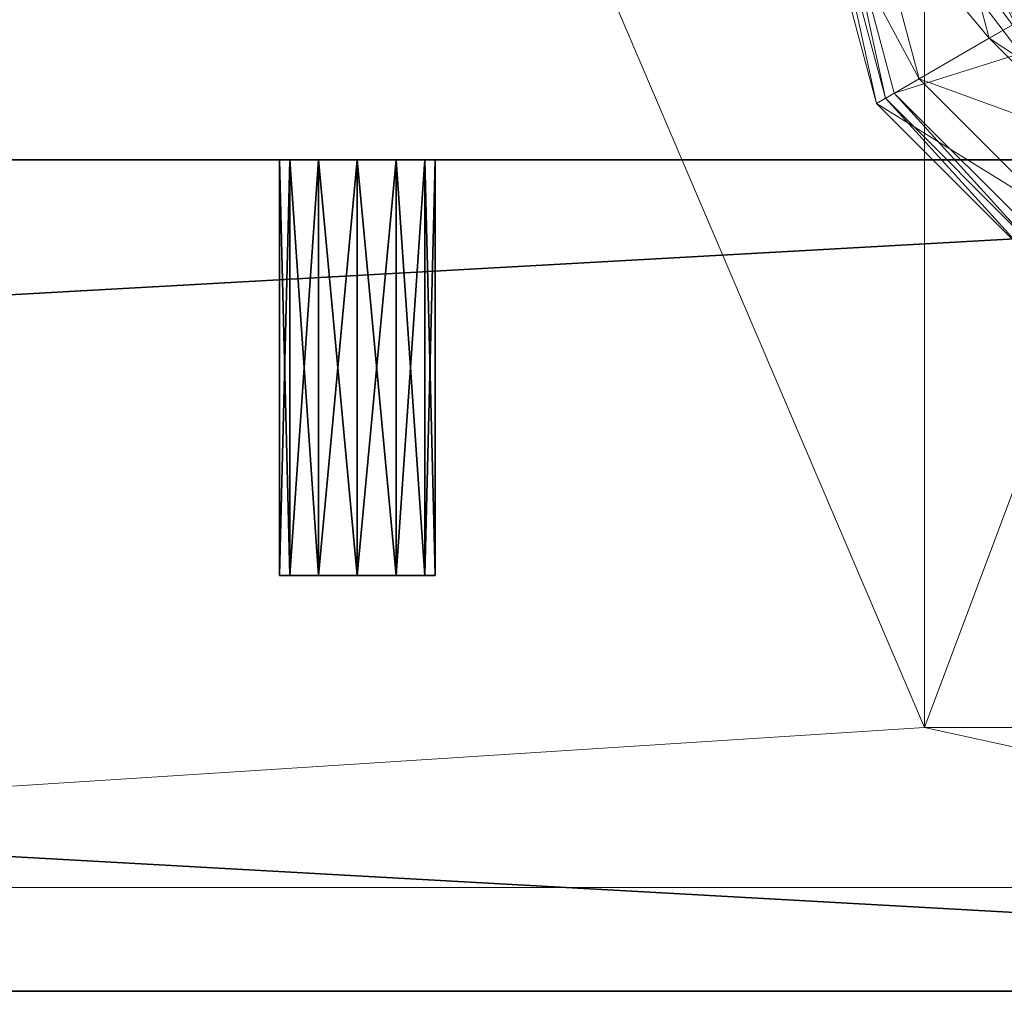
# Model space of a CAD drawing. Extents: x -18 to 181, y -3 to 195.
# Drawn here: x 104 to 106, y 0 to 1 of the extents above; entities that cross this region are included whole.
import ezdxf

# ---------------------------------------------------------------- set-up
doc = ezdxf.new("R2010")
doc.units = 0
doc.header["$LTSCALE"] = 0.3
doc.header["$MEASUREMENT"] = 0
for name, color, linetype in [('A-FURN-ATTRIBUTE-T', 7, 'Continuous'), ('EDGE', 1, 'Continuous'), ('FOND-H', 1, 'Continuous'), ('PIETEMENT-V', 2, 'Continuous'), ('SURFACE-H', 7, 'Continuous'), ('TABLETTE-H', 6, 'Continuous')]:
    doc.layers.add(name, color=color, linetype=linetype)
doc.layers.add('QUINCAILLERIE-BLANC', color=4, linetype='Continuous', lineweight=13)
doc.layers.add('QUINCAILLERIE-CHR', color=4, linetype='Continuous', lineweight=13)
doc.styles.add('LOGIFLEX - Notes', font='ARIALN.TTF', dxfattribs={"height": 0.09375})

# ---------------------------------------------------------------- blocks, each defined once
blk = doc.blocks.new('3-LV1830BBL25')
at = {"layer": 'EDGE'}
mesh = blk.add_polyface(dxfattribs=at)
corners = [(0, 0, 24), (30, 0, 24), (0, 0, 25), (30, 0, 25), (0, -18, 24), (0, -18, 25), (30, -18, 24), (30, -18, 25)]
mesh.append_faces([[corners[k] for k in face] for face in [(0, 1, 2, 2), (3, 2, 1, 1), (4, 0, 5, 5), (2, 5, 0, 0), (1, 6, 3, 3), (7, 3, 6, 6), (6, 4, 7, 7), (5, 7, 4, 4)]], dxfattribs={"vtx1": -1, "vtx2": -1})
at = {"layer": 'FOND-H'}
mesh = blk.add_polyface(dxfattribs=at)
corners = [(0, -18, 5.5), (0, -18, 4.5), (30, -18, 5.5), (30, -18, 4.5), (30, 0, 5.5), (0, 0, 5.5), (30, 0, 4.5), (0, 0, 4.5)]
mesh.append_faces([[corners[k] for k in face] for face in [(0, 1, 2, 2), (2, 4, 0, 0), (3, 6, 2, 2), (1, 7, 3, 3), (0, 5, 1, 1), (7, 5, 6, 6)]], dxfattribs={"vtx1": -1, "vtx2": -1})
mesh.append_faces([[corners[k] for k in face] for face in [(1, 3, 2, 2), (4, 5, 0, 0), (6, 4, 2, 2), (7, 6, 3, 3), (5, 7, 1, 1), (5, 4, 6, 6)]], dxfattribs={"vtx2": -1, "vtx3": -1})
at = {"layer": 'PIETEMENT-V'}
mesh = blk.add_polyface(dxfattribs=at)
corners = [(1, -15.4062, 18.25), (1, -15.4188, 18.2969), (0.5, -15.4062, 18.25), (1, -15.4062, 15.75), (1, -15.4188, 15.7969), (0.5, -15.4062, 15.75), (1, -15.4062, 17), (1, -15.4188, 17.0469), (0.5, -15.4062, 17), (1, -15.4062, 13.25), (1, -15.4188, 13.2969), (0.5, -15.4062, 13.25), (0.5, -15.4188, 14.4531), (1, -15.4188, 14.4531), (1, -15.4062, 14.5), (1, -15.4188, 14.5469), (0.5, -15.4188, 14.5469), (0.5, -15.4062, 14.5), (1, -15.4188, 15.7031), (0.5, -15.4188, 10.7031), (1, -15.4188, 10.7031), (1, -15.4062, 10.75), (1, -15.4188, 10.7969), (0.5, -15.4188, 10.7969), (0.5, -15.4062, 10.75), (0.5, -15.4188, 11.9531), (1, -15.4188, 11.9531), (1, -15.4062, 12), (1, -15.4188, 12.0469), (0.5, -15.4188, 12.0469), (0.5, -15.4062, 12), (1, -15.4188, 13.2031), (0, 0, 24), (0, -18, 24), (1, -18, 24), (0.5, -15.4188, 19.4531), (1, -15.4188, 19.4531), (1, -15.4062, 19.5), (1, -15.4188, 19.5469), (0.5, -15.4188, 19.5469), (0.5, -15.4062, 19.5), (1, -15.4531, 19.5812), (1, 0, 24), (0.5, -15.4188, 9.4531), (1, -15.4188, 9.4531), (1, -15.4062, 9.5), (1, -15.4188, 9.5469), (0.5, -15.4188, 9.5469), (0.5, -15.4062, 9.5), (1, -3.2062, 9.4531), (1, -15.4531, 9.4188), (1, -3.1719, 9.4188), (1, 0, 5.5), (1, -18, 5.5), (1, -15.4188, 18.2031), (1, -3.2062, 19.5469), (1, -3.2188, 18.25), (1, -3.2188, 17), (1, -3.2188, 19.5), (1, -3.2188, 15.75), (1, -15.4188, 16.9531), (1, -3.2188, 14.5), (1, -3.2188, 13.25), (1, -3.2188, 12), (1, -3.2188, 10.75), (1, -3.2188, 9.5), (0, -18, 5.5)]
mesh.append_faces([[corners[k] for k in face] for face in [(52, 50, 53, 53)]], dxfattribs={"vtx0": -1, "vtx1": -1, "vtx2": -1})
mesh.append_faces([[corners[k] for k in face] for face in [(37, 0, 56, 56), (57, 0, 6, 6), (56, 58, 37, 37), (59, 57, 6, 6), (3, 14, 61, 61), (62, 14, 9, 9), (9, 27, 63, 63), (64, 27, 21, 21), (21, 45, 65, 65), (59, 6, 3, 3)]], dxfattribs={"vtx0": -1, "vtx1": -1, "vtx2": -1, "vtx3": -1})
mesh.append_faces([[corners[k] for k in face] for face in [(13, 10, 9, 9), (18, 15, 14, 14), (26, 22, 21, 21), (31, 28, 27, 27), (41, 42, 34, 34), (49, 44, 50, 50), (20, 46, 45, 45), (36, 1, 0, 0), (9, 14, 13, 13), (21, 27, 26, 26)]], dxfattribs={"vtx0": -1, "vtx2": -1, "vtx3": -1})
mesh.append_faces([[corners[k] for k in face] for face in [(0, 1, 2, 2), (3, 4, 5, 5), (6, 7, 8, 8), (9, 10, 11, 11), (14, 15, 17, 17), (21, 22, 24, 24), (27, 28, 30, 30), (37, 38, 40, 40), (45, 46, 48, 48), (33, 32, 66, 66)]], dxfattribs={"vtx1": -1, "vtx2": -1})
mesh.append_faces([[corners[k] for k in face] for face in [(51, 49, 50, 50), (21, 20, 45, 45), (9, 31, 27, 27), (3, 18, 14, 14), (0, 54, 6, 6), (37, 36, 0, 0), (41, 38, 55, 55), (6, 60, 3, 3)]], dxfattribs={"vtx1": -1, "vtx2": -1, "vtx3": -1})
mesh.append_faces([[corners[k] for k in face] for face in [(12, 13, 14, 14), (15, 16, 17, 17), (14, 17, 12, 12), (19, 20, 21, 21), (22, 23, 24, 24), (21, 24, 19, 19), (25, 26, 27, 27), (28, 29, 30, 30), (27, 30, 25, 25), (32, 33, 34, 34), (35, 36, 37, 37), (38, 39, 40, 40), (37, 40, 35, 35), (43, 44, 45, 45), (46, 47, 48, 48), (45, 48, 43, 43)]], dxfattribs={"vtx2": -1, "vtx3": -1})
mesh = blk.add_polyface(dxfattribs=at)
corners = [(1, -3.2062, 9.4531), (0.5, -3.2062, 9.4531), (0.5, -3.2188, 9.5), (0.5, -3.2062, 9.5469), (1, -3.2062, 9.5469), (1, -3.2188, 9.5), (0, -18, 5.5), (0, 0, 5.5), (1, 0, 5.5), (1, -18, 5.5), (1, 0, 24), (0, 0, 24), (1, -18, 24), (1, -3.2062, 18.2031), (0.5, -3.2062, 18.2031), (0.5, -3.2188, 18.25), (0.5, -3.2062, 18.2969), (1, -3.2062, 18.2969), (1, -3.2188, 18.25), (1, -3.2062, 19.4531), (0.5, -3.2062, 19.4531), (0.5, -3.2188, 19.5), (0.5, -3.2062, 19.5469), (1, -3.2062, 19.5469), (1, -3.2188, 19.5), (1, -3.1719, 19.5812), (1, -15.4531, 19.5812), (1, -15.4062, 19.5), (1, -3.2062, 15.7031), (0.5, -3.2062, 15.7031), (0.5, -3.2188, 15.75), (0.5, -3.2062, 15.7969), (1, -3.2062, 15.7969), (1, -3.2188, 15.75), (1, -3.2062, 16.9531), (0.5, -3.2062, 16.9531), (0.5, -3.2188, 17), (0.5, -3.2062, 17.0469), (1, -3.2062, 17.0469), (1, -3.2188, 17), (1, -3.2062, 13.2031), (0.5, -3.2062, 13.2031), (0.5, -3.2188, 13.25), (0.5, -3.2062, 13.2969), (1, -3.2062, 13.2969), (1, -3.2188, 13.25), (1, -3.2188, 14.5), (1, -3.2062, 14.4531), (0.5, -3.2188, 14.5), (1, -15.4062, 9.5), (1, -15.4188, 9.4531), (1, -3.2188, 10.75), (1, -3.2062, 10.7031), (0.5, -3.2188, 10.75), (1, -3.2188, 12), (1, -3.2062, 11.9531), (0.5, -3.2188, 12), (1, -3.1719, 9.4188), (1, -15.4531, 9.4188), (1, -3.2062, 10.7969), (1, -15.4188, 19.5469), (1, -15.4062, 18.25), (1, -15.4062, 14.5), (1, -15.4062, 12), (1, -3.2062, 12.0469), (1, -3.2062, 14.5469), (1, -15.4062, 15.75), (1, -15.4062, 13.25), (1, -15.4062, 10.75)]
mesh.append_faces([[corners[k] for k in face] for face in [(25, 10, 26, 26), (57, 58, 8, 8), (18, 61, 39, 39), (46, 62, 45, 45), (54, 63, 51, 51), (66, 46, 33, 33), (67, 54, 45, 45), (68, 5, 51, 51)]], dxfattribs={"vtx0": -1, "vtx1": -1, "vtx2": -1, "vtx3": -1})
mesh.append_faces([[corners[k] for k in face] for face in [(17, 19, 24, 24), (27, 24, 23, 23), (32, 34, 39, 39), (38, 13, 18, 18), (49, 0, 5, 5), (26, 23, 25, 25)]], dxfattribs={"vtx0": -1, "vtx2": -1, "vtx3": -1})
mesh.append_faces([[corners[k] for k in face] for face in [(5, 0, 2, 2), (9, 6, 8, 8), (10, 11, 12, 12), (18, 13, 15, 15), (24, 19, 21, 21), (33, 28, 30, 30), (39, 34, 36, 36), (45, 40, 42, 42), (46, 47, 48, 48), (51, 52, 53, 53), (54, 55, 56, 56)]], dxfattribs={"vtx1": -1, "vtx2": -1})
mesh.append_faces([[corners[k] for k in face] for face in [(49, 50, 0, 0), (51, 59, 54, 54), (45, 44, 46, 46), (33, 32, 39, 39), (18, 17, 24, 24), (60, 27, 23, 23), (5, 4, 51, 51), (54, 64, 45, 45), (46, 65, 33, 33), (39, 38, 18, 18)]], dxfattribs={"vtx1": -1, "vtx2": -1, "vtx3": -1})
mesh.append_faces([[corners[k] for k in face] for face in [(0, 1, 2, 2), (3, 4, 5, 5), (5, 2, 3, 3), (6, 7, 8, 8), (13, 14, 15, 15), (16, 17, 18, 18), (18, 15, 16, 16), (19, 20, 21, 21), (22, 23, 24, 24), (24, 21, 22, 22), (28, 29, 30, 30), (31, 32, 33, 33), (33, 30, 31, 31), (34, 35, 36, 36), (37, 38, 39, 39), (39, 36, 37, 37), (40, 41, 42, 42), (43, 44, 45, 45), (11, 7, 6, 6)]], dxfattribs={"vtx2": -1, "vtx3": -1})
mesh = blk.add_polyface(dxfattribs=at)
corners = [(0.5, -15.4188, 18.2031), (1, -15.4188, 18.2031), (1, -15.4062, 18.25), (1, -15.4188, 18.2969), (0.5, -15.4188, 18.2969), (0.5, -15.4062, 18.25), (0.5, -15.4188, 15.7031), (1, -15.4188, 15.7031), (1, -15.4062, 15.75), (1, -15.4188, 15.7969), (0.5, -15.4188, 15.7969), (0.5, -15.4062, 15.75), (0.5, -15.4188, 16.9531), (1, -15.4188, 16.9531), (1, -15.4062, 17), (1, -15.4188, 17.0469), (0.5, -15.4188, 17.0469), (0.5, -15.4062, 17), (0.5, -15.4188, 13.2031), (1, -15.4188, 13.2031), (1, -15.4062, 13.25), (1, -15.4188, 13.2969), (0.5, -15.4188, 13.2969), (0.5, -15.4062, 13.25), (0.5, -15.4531, 13.3312), (1, -15.4188, 14.4531), (0.5, -15.4188, 14.4531), (0.5, -15.4531, 14.4188), (0.5, -15.4188, 14.5469), (1, -15.4188, 14.5469), (1, -15.4531, 14.5812), (0.5, -15.4531, 14.5812), (0.5, -15.4062, 14.5), (1, -15.4531, 14.4188), (1, -15.4531, 15.6688), (1, -15.4188, 10.7031), (0.5, -15.4188, 10.7031), (0.5, -15.4531, 10.6688), (0.5, -15.4188, 10.7969), (1, -15.4188, 10.7969), (1, -15.4531, 10.8312), (0.5, -15.4531, 10.8312), (0.5, -15.4062, 10.75), (1, -15.4188, 11.9531), (0.5, -15.4188, 11.9531), (0.5, -15.4531, 11.9188), (0.5, -15.4188, 12.0469), (1, -15.4188, 12.0469), (1, -15.4531, 12.0812), (0.5, -15.4531, 12.0812), (0.5, -15.4062, 12), (1, -15.4531, 11.9188), (1, -15.4531, 13.1688), (1, -15.4188, 19.4531), (0.5, -15.4188, 19.4531), (0.5, -15.4531, 19.4188), (0.5, -15.4188, 19.5469), (1, -15.4188, 19.5469), (1, -15.4531, 19.5812), (0.5, -15.4531, 19.5812), (0.5, -15.4062, 19.5), (1, -15.4188, 9.4531), (0.5, -15.4188, 9.4531), (0.5, -15.4531, 9.4188), (0.5, -15.4188, 9.5469), (1, -15.4188, 9.5469), (1, -15.4531, 9.5812), (0.5, -15.4531, 9.5812), (0.5, -15.4062, 9.5), (1, -15.4531, 10.6688), (1, -15.4531, 18.1688), (1, -15.4531, 17.0812), (1, -15.4531, 19.4188), (1, -15.4531, 18.3312)]
mesh.append_faces([[corners[k] for k in face] for face in [(13, 9, 8, 8), (1, 15, 14, 14), (18, 22, 24, 24), (26, 28, 31, 31), (21, 25, 33, 33), (29, 7, 34, 34), (36, 38, 41, 41), (44, 46, 49, 49), (39, 43, 51, 51), (47, 19, 52, 52), (54, 56, 59, 59), (62, 64, 67, 67), (65, 35, 69, 69), (69, 66, 65, 65), (52, 48, 47, 47), (34, 30, 29, 29), (70, 71, 15, 15), (3, 53, 72, 72), (72, 73, 3, 3)]], dxfattribs={"vtx0": -1, "vtx2": -1, "vtx3": -1})
mesh.append_faces([[corners[k] for k in face] for face in [(5, 4, 0, 0), (11, 10, 6, 6), (17, 16, 12, 12), (23, 22, 18, 18), (32, 28, 26, 26), (42, 38, 36, 36), (50, 46, 44, 44), (60, 56, 54, 54), (68, 64, 62, 62)]], dxfattribs={"vtx1": -1, "vtx2": -1})
mesh.append_faces([[corners[k] for k in face] for face in [(0, 1, 2, 2), (3, 4, 5, 5), (2, 5, 0, 0), (6, 7, 8, 8), (9, 10, 11, 11), (8, 11, 6, 6), (12, 13, 14, 14), (15, 16, 17, 17), (14, 17, 12, 12), (18, 19, 20, 20), (21, 22, 23, 23), (20, 23, 18, 18), (25, 26, 27, 27), (28, 29, 30, 30), (30, 31, 28, 28), (35, 36, 37, 37), (38, 39, 40, 40), (40, 41, 38, 38), (43, 44, 45, 45), (46, 47, 48, 48), (48, 49, 46, 46), (53, 54, 55, 55), (56, 57, 58, 58), (58, 59, 56, 56), (61, 62, 63, 63), (64, 65, 66, 66), (66, 67, 64, 64)]], dxfattribs={"vtx2": -1, "vtx3": -1})
mesh = blk.add_polyface(dxfattribs=at)
corners = [(1, -15.4188, 18.2031), (0.5, -15.4188, 18.2031), (0.5, -15.4531, 18.1688), (1, -15.5, 18.3438), (0.5, -15.5, 18.3438), (0.5, -15.4531, 18.3312), (1, -15.4531, 18.3312), (0.5, -15.4188, 18.2969), (1, -15.4531, 18.1688), (0.5, -15.5, 18.1562), (1, -15.4188, 15.7031), (0.5, -15.4188, 15.7031), (0.5, -15.4531, 15.6688), (1, -15.5, 15.8438), (0.5, -15.5, 15.8438), (0.5, -15.4531, 15.8312), (1, -15.4531, 15.8312), (0.5, -15.4188, 15.7969), (1, -15.4531, 15.6688), (0.5, -15.5, 15.6562), (1, -15.4188, 16.9531), (0.5, -15.4188, 16.9531), (0.5, -15.4531, 16.9188), (1, -15.5, 17.0938), (0.5, -15.5, 17.0938), (0.5, -15.4531, 17.0812), (1, -15.4531, 17.0812), (0.5, -15.4188, 17.0469), (1, -15.4531, 16.9188), (0.5, -15.5, 16.9062), (1, -15.4188, 13.2031), (0.5, -15.4188, 13.2031), (0.5, -15.4531, 13.1688), (1, -15.5, 13.3438), (0.5, -15.5, 13.3438), (0.5, -15.4531, 13.3312), (1, -15.4531, 13.3312), (0.5, -15.4188, 13.2969), (1, -15.4531, 13.1688), (0.5, -15.5, 13.1562), (1, -15.5, 14.5938), (0.5, -15.5, 14.5938), (0.5, -15.4531, 14.5812), (1, -15.4531, 14.4188), (0.5, -15.4531, 14.4188), (0.5, -15.5, 14.4062), (0.5, -15.4188, 14.4531), (1, -15.5, 10.8438), (0.5, -15.5, 10.8438), (0.5, -15.4531, 10.8312), (1, -15.4531, 10.6688), (0.5, -15.4531, 10.6688), (0.5, -15.5, 10.6562), (0.5, -15.4188, 10.7031), (1, -15.5, 12.0938), (0.5, -15.5, 12.0938), (0.5, -15.4531, 12.0812), (1, -15.4531, 11.9188), (0.5, -15.4531, 11.9188), (0.5, -15.5, 11.9062), (0.5, -15.4188, 11.9531), (1, -15.5, 19.5938), (0.5, -15.5, 19.5938), (0.5, -15.4531, 19.5812), (1, -15.4531, 19.4188), (0.5, -15.4531, 19.4188), (0.5, -15.5, 19.4062), (0.5, -15.4188, 19.4531), (0.5, -15.5, 9.5938), (0.5, -15.5, 9.4062), (0.5, -15.4531, 9.4188), (0.5, -15.4188, 9.4531), (0.5, -15.4531, 9.5812)]
mesh.append_faces([[corners[k] for k in face] for face in [(4, 9, 2, 2), (1, 7, 5, 5), (2, 5, 4, 4), (14, 19, 12, 12), (11, 17, 15, 15), (12, 15, 14, 14), (24, 29, 22, 22), (21, 27, 25, 25), (22, 25, 24, 24), (34, 39, 32, 32), (32, 35, 34, 34), (41, 45, 44, 44), (44, 42, 41, 41), (48, 52, 51, 51), (51, 49, 48, 48), (55, 59, 58, 58), (58, 56, 55, 55), (62, 66, 65, 65), (65, 63, 62, 62), (68, 69, 70, 70), (70, 72, 68, 68)]], dxfattribs={"vtx0": -1, "vtx2": -1, "vtx3": -1})
mesh.append_faces([[corners[k] for k in face] for face in [(2, 1, 5, 5), (12, 11, 15, 15), (22, 21, 25, 25), (32, 31, 35, 35), (44, 46, 42, 42), (51, 53, 49, 49), (58, 60, 56, 56), (65, 67, 63, 63), (70, 71, 72, 72)]], dxfattribs={"vtx1": -1, "vtx2": -1, "vtx3": -1})
mesh.append_faces([[corners[k] for k in face] for face in [(0, 1, 2, 2), (3, 4, 5, 5), (6, 5, 7, 7), (8, 2, 9, 9), (10, 11, 12, 12), (13, 14, 15, 15), (16, 15, 17, 17), (18, 12, 19, 19), (20, 21, 22, 22), (23, 24, 25, 25), (26, 25, 27, 27), (28, 22, 29, 29), (30, 31, 32, 32), (33, 34, 35, 35), (36, 35, 37, 37), (38, 32, 39, 39), (40, 41, 42, 42), (43, 44, 45, 45), (47, 48, 49, 49), (50, 51, 52, 52), (54, 55, 56, 56), (57, 58, 59, 59), (61, 62, 63, 63), (64, 65, 66, 66)]], dxfattribs={"vtx2": -1, "vtx3": -1})
mesh = blk.add_polyface(dxfattribs=at)
corners = [(0.5, -15.5, 18.1562), (1, -15.5, 18.1562), (1, -15.4531, 18.1688), (0.5, -15.4188, 18.2969), (1, -15.4188, 18.2969), (1, -15.4531, 18.3312), (1, -15.5, 18.3438), (0.5, -15.4531, 18.3312), (1, -15.4188, 18.2031), (0.5, -15.4531, 18.1688), (0.5, -15.5, 15.6562), (1, -15.5, 15.6562), (1, -15.4531, 15.6688), (0.5, -15.4188, 15.7969), (1, -15.4188, 15.7969), (1, -15.4531, 15.8312), (1, -15.5, 15.8438), (0.5, -15.4531, 15.8312), (1, -15.4188, 15.7031), (0.5, -15.4531, 15.6688), (0.5, -15.5, 16.9062), (1, -15.5, 16.9062), (1, -15.4531, 16.9188), (0.5, -15.4188, 17.0469), (1, -15.4188, 17.0469), (1, -15.4531, 17.0812), (1, -15.5, 17.0938), (0.5, -15.4531, 17.0812), (1, -15.4188, 16.9531), (0.5, -15.4531, 16.9188), (0.5, -15.5, 13.1562), (1, -15.5, 13.1562), (1, -15.4531, 13.1688), (0.5, -15.4188, 13.2969), (1, -15.4188, 13.2969), (1, -15.4531, 13.3312), (1, -15.5, 13.3438), (0.5, -15.4531, 13.3312), (1, -15.4188, 13.2031), (0.5, -15.4531, 13.1688), (0.5, -15.5, 14.4062), (1, -15.5, 14.4062), (1, -15.4531, 14.4188), (1, -15.4531, 14.5812), (1, -15.5, 14.5938), (0.5, -15.4531, 14.5812), (1, -15.4188, 14.4531), (0.5, -15.4531, 14.4188), (0.5, -15.5, 10.6562), (1, -15.5, 10.6562), (1, -15.4531, 10.6688), (1, -15.4531, 10.8312), (1, -15.5, 10.8438), (0.5, -15.4531, 10.8312), (1, -15.4188, 10.7031), (0.5, -15.4531, 10.6688), (0.5, -15.5, 11.9062), (1, -15.5, 11.9062), (1, -15.4531, 11.9188), (1, -15.4531, 12.0812), (1, -15.5, 12.0938), (0.5, -15.4531, 12.0812), (1, -15.4188, 11.9531), (0.5, -15.4531, 11.9188), (0.5, -15.5, 19.4062), (1, -15.5, 19.4062), (1, -15.4531, 19.4188), (1, -15.4531, 19.5812), (1, -15.5, 19.5938), (0.5, -15.4531, 19.5812), (1, -15.4188, 19.4531), (0.5, -15.4531, 19.4188), (0.5, -15.5, 9.4062), (1, -15.5, 9.4062), (1, -15.4531, 9.4188), (1, -15.5, 9.5938), (0.5, -15.5, 9.5938), (0.5, -15.4531, 9.5812), (1, -15.4531, 9.5812), (1, -15.4188, 9.4531), (0.5, -15.4531, 9.4188), (1, -15.4188, 10.7969), (1, -15.5469, 19.4188), (1, -15.5469, 18.3312)]
mesh.append_faces([[corners[k] for k in face] for face in [(21, 16, 15, 15), (14, 28, 22, 22), (24, 8, 2, 2), (1, 26, 25, 25), (41, 36, 35, 35), (11, 44, 43, 43), (57, 52, 51, 51), (31, 60, 59, 59), (49, 75, 78, 78), (51, 58, 57, 57), (35, 42, 41, 41), (15, 22, 21, 21), (65, 6, 5, 5), (82, 83, 6, 6)]], dxfattribs={"vtx0": -1, "vtx2": -1, "vtx3": -1})
mesh.append_faces([[corners[k] for k in face] for face in [(5, 6, 7, 7), (2, 8, 9, 9), (15, 16, 17, 17), (12, 18, 19, 19), (25, 26, 27, 27), (22, 28, 29, 29), (35, 36, 37, 37), (32, 38, 39, 39), (43, 44, 45, 45), (42, 46, 47, 47), (51, 52, 53, 53), (50, 54, 55, 55), (59, 60, 61, 61), (58, 62, 63, 63), (67, 68, 69, 69), (66, 70, 71, 71), (78, 75, 77, 77), (74, 79, 80, 80)]], dxfattribs={"vtx1": -1, "vtx2": -1})
mesh.append_faces([[corners[k] for k in face] for face in [(50, 49, 78, 78), (51, 81, 58, 58), (32, 31, 59, 59), (35, 34, 42, 42), (12, 11, 43, 43), (15, 14, 22, 22), (2, 1, 25, 25), (66, 65, 5, 5)]], dxfattribs={"vtx1": -1, "vtx2": -1, "vtx3": -1})
mesh.append_faces([[corners[k] for k in face] for face in [(0, 1, 2, 2), (3, 4, 5, 5), (10, 11, 12, 12), (13, 14, 15, 15), (20, 21, 22, 22), (23, 24, 25, 25), (30, 31, 32, 32), (33, 34, 35, 35), (40, 41, 42, 42), (48, 49, 50, 50), (56, 57, 58, 58), (64, 65, 66, 66), (72, 73, 74, 74), (75, 76, 77, 77), (74, 80, 72, 72)]], dxfattribs={"vtx2": -1, "vtx3": -1})
mesh = blk.add_polyface(dxfattribs=at)
corners = [(1, -15.5812, 18.2031), (0.5, -15.5812, 18.2031), (0.5, -15.5938, 18.25), (0.5, -15.5812, 18.2969), (1, -15.5812, 18.2969), (1, -15.5938, 18.25), (1, -15.5812, 15.7031), (0.5, -15.5812, 15.7031), (0.5, -15.5938, 15.75), (0.5, -15.5812, 15.7969), (1, -15.5812, 15.7969), (1, -15.5938, 15.75), (1, -15.5812, 16.9531), (0.5, -15.5812, 16.9531), (0.5, -15.5938, 17), (0.5, -15.5812, 17.0469), (1, -15.5812, 17.0469), (1, -15.5938, 17), (1, -15.5812, 13.2031), (0.5, -15.5812, 13.2031), (0.5, -15.5938, 13.25), (0.5, -15.5812, 13.2969), (1, -15.5812, 13.2969), (1, -15.5938, 13.25), (1, -15.5812, 14.4531), (0.5, -15.5812, 14.4531), (0.5, -15.5938, 14.5), (0.5, -15.5812, 14.5469), (1, -15.5812, 14.5469), (1, -15.5938, 14.5), (1, -15.5812, 10.7031), (0.5, -15.5812, 10.7031), (0.5, -15.5938, 10.75), (1, -15.5938, 10.75), (1, -15.5938, 12), (1, -15.5812, 11.9531), (0.5, -15.5938, 12), (0, -18, 24), (0, -18, 5.5), (1, -18, 5.5), (1, -18, 24), (1, -15.5938, 19.5), (1, -15.5812, 19.4531), (0.5, -15.5938, 19.5), (1, -15.5938, 9.5), (1, -15.5812, 9.4531), (0.5, -15.5938, 9.5), (1, -15.5469, 9.4188), (1, -15.5, 9.4062), (1, -15.4531, 9.4188), (1, -15.5812, 10.7969), (1, -15.5, 19.5938), (1, -15.4531, 19.5812), (1, -15.5469, 19.5812), (1, -15.5812, 19.5469), (1, -15.5812, 9.5469)]
mesh.append_faces([[corners[k] for k in face] for face in [(33, 34, 39, 39), (39, 34, 23, 23), (39, 44, 33, 33), (23, 29, 39, 39), (11, 17, 40, 40), (40, 17, 5, 5), (40, 29, 11, 11), (41, 40, 5, 5)]], dxfattribs={"vtx0": -1, "vtx1": -1, "vtx2": -1, "vtx3": -1})
mesh.append_faces([[corners[k] for k in face] for face in [(10, 12, 17, 17), (16, 0, 5, 5), (22, 24, 29, 29), (28, 6, 11, 11), (39, 45, 44, 44), (29, 40, 39, 39)]], dxfattribs={"vtx0": -1, "vtx2": -1, "vtx3": -1})
mesh.append_faces([[corners[k] for k in face] for face in [(5, 0, 2, 2), (11, 6, 8, 8), (17, 12, 14, 14), (23, 18, 20, 20), (29, 24, 26, 26), (33, 30, 32, 32), (34, 35, 36, 36), (40, 37, 39, 39), (41, 42, 43, 43), (44, 45, 46, 46)]], dxfattribs={"vtx1": -1, "vtx2": -1})
mesh.append_faces([[corners[k] for k in face] for face in [(47, 45, 39, 39), (48, 47, 39, 39), (49, 48, 39, 39), (33, 50, 34, 34), (23, 22, 29, 29), (11, 10, 17, 17), (51, 52, 40, 40), (53, 51, 40, 40), (54, 53, 40, 40), (41, 54, 40, 40), (44, 55, 33, 33), (29, 28, 11, 11), (5, 4, 41, 41)]], dxfattribs={"vtx1": -1, "vtx2": -1, "vtx3": -1})
mesh.append_faces([[corners[k] for k in face] for face in [(0, 1, 2, 2), (3, 4, 5, 5), (5, 2, 3, 3), (6, 7, 8, 8), (9, 10, 11, 11), (11, 8, 9, 9), (12, 13, 14, 14), (15, 16, 17, 17), (17, 14, 15, 15), (18, 19, 20, 20), (21, 22, 23, 23), (23, 20, 21, 21), (24, 25, 26, 26), (27, 28, 29, 29), (29, 26, 27, 27), (30, 31, 32, 32), (37, 38, 39, 39)]], dxfattribs={"vtx2": -1, "vtx3": -1})
mesh = blk.add_polyface(dxfattribs=at)
corners = [(1, -15.5, 18.1562), (0.5, -15.5, 18.1562), (0.5, -15.5469, 18.1688), (1, -15.5469, 18.3312), (1, -15.5812, 18.2969), (0.5, -15.5469, 18.3312), (0.5, -15.5, 18.3438), (1, -15.5469, 18.1688), (1, -15.5, 15.6562), (0.5, -15.5, 15.6562), (0.5, -15.5469, 15.6688), (1, -15.5469, 15.8312), (1, -15.5812, 15.7969), (0.5, -15.5469, 15.8312), (0.5, -15.5, 15.8438), (1, -15.5, 16.9062), (0.5, -15.5, 16.9062), (0.5, -15.5469, 16.9188), (1, -15.5469, 17.0812), (0.5, -15.5469, 17.0812), (0.5, -15.5, 17.0938), (1, -15.5, 13.1562), (0.5, -15.5, 13.1562), (0.5, -15.5469, 13.1688), (1, -15.5469, 13.3312), (0.5, -15.5469, 13.3312), (0.5, -15.5, 13.3438), (1, -15.5, 14.4062), (0.5, -15.5, 14.4062), (0.5, -15.5469, 14.4188), (1, -15.5469, 14.5812), (0.5, -15.5469, 14.5812), (0.5, -15.5, 14.5938), (1, -15.5, 10.6562), (0.5, -15.5, 10.6562), (0.5, -15.5469, 10.6688), (1, -15.5812, 10.7969), (0.5, -15.5812, 10.7969), (0.5, -15.5469, 10.8312), (1, -15.5469, 10.8312), (0.5, -15.5, 10.8438), (1, -15.5469, 10.6688), (0.5, -15.5812, 10.7031), (1, -15.5, 11.9062), (0.5, -15.5, 11.9062), (0.5, -15.5469, 11.9188), (1, -15.5812, 12.0469), (0.5, -15.5812, 12.0469), (0.5, -15.5469, 12.0812), (1, -15.5469, 12.0812), (0.5, -15.5, 12.0938), (1, -15.5469, 11.9188), (0.5, -15.5812, 11.9531), (1, -15.5, 19.4062), (0.5, -15.5, 19.4062), (0.5, -15.5469, 19.4188), (1, -15.5812, 19.5469), (0.5, -15.5812, 19.5469), (0.5, -15.5469, 19.5812), (1, -15.5469, 19.5812), (0.5, -15.5, 19.5938), (1, -15.5469, 19.4188), (0.5, -15.5812, 19.4531), (1, -15.5, 9.4062), (0.5, -15.5, 9.4062), (0.5, -15.5469, 9.4188), (1, -15.5812, 9.5469), (0.5, -15.5812, 9.5469), (0.5, -15.5469, 9.5812), (1, -15.5469, 9.5812), (0.5, -15.5, 9.5938), (1, -15.5469, 9.4188), (0.5, -15.5812, 9.4531)]
mesh.append_faces([[corners[k] for k in face] for face in [(1, 6, 5, 5), (9, 14, 13, 13), (16, 20, 19, 19), (22, 26, 25, 25), (28, 32, 31, 31), (37, 42, 35, 35), (34, 40, 38, 38), (35, 38, 37, 37), (47, 52, 45, 45), (44, 50, 48, 48), (45, 48, 47, 47), (57, 62, 55, 55), (54, 60, 58, 58), (55, 58, 57, 57), (67, 72, 65, 65), (64, 70, 68, 68), (65, 68, 67, 67)]], dxfattribs={"vtx0": -1, "vtx2": -1, "vtx3": -1})
mesh.append_faces([[corners[k] for k in face] for face in [(3, 4, 5, 5), (7, 0, 2, 2), (11, 12, 13, 13)]], dxfattribs={"vtx1": -1, "vtx2": -1})
mesh.append_faces([[corners[k] for k in face] for face in [(2, 1, 5, 5), (10, 9, 13, 13), (17, 16, 19, 19), (23, 22, 25, 25), (29, 28, 31, 31), (35, 34, 38, 38), (45, 44, 48, 48), (55, 54, 58, 58), (65, 64, 68, 68)]], dxfattribs={"vtx1": -1, "vtx2": -1, "vtx3": -1})
mesh.append_faces([[corners[k] for k in face] for face in [(0, 1, 2, 2), (3, 5, 6, 6), (8, 9, 10, 10), (11, 13, 14, 14), (15, 16, 17, 17), (18, 19, 20, 20), (21, 22, 23, 23), (24, 25, 26, 26), (27, 28, 29, 29), (30, 31, 32, 32), (33, 34, 35, 35), (36, 37, 38, 38), (39, 38, 40, 40), (41, 35, 42, 42), (43, 44, 45, 45), (46, 47, 48, 48), (49, 48, 50, 50), (51, 45, 52, 52), (53, 54, 55, 55), (56, 57, 58, 58), (59, 58, 60, 60), (61, 55, 62, 62), (63, 64, 65, 65), (66, 67, 68, 68), (69, 68, 70, 70), (71, 65, 72, 72)]], dxfattribs={"vtx2": -1, "vtx3": -1})
mesh = blk.add_polyface(dxfattribs=at)
corners = [(0.5, -15.5, 18.3438), (1, -15.5, 18.3438), (1, -15.5469, 18.3312), (0.5, -15.5, 15.8438), (1, -15.5, 15.8438), (1, -15.5469, 15.8312), (1, -15.5469, 15.6688), (1, -15.5, 15.6562), (0.5, -15.5469, 15.6688), (0.5, -15.5, 17.0938), (1, -15.5, 17.0938), (1, -15.5469, 17.0812), (1, -15.5812, 17.0469), (0.5, -15.5469, 17.0812), (1, -15.5469, 16.9188), (1, -15.5, 16.9062), (0.5, -15.5469, 16.9188), (1, -15.5, 18.1562), (1, -15.5469, 18.1688), (0.5, -15.5, 13.3438), (1, -15.5, 13.3438), (1, -15.5469, 13.3312), (1, -15.5812, 13.2969), (0.5, -15.5469, 13.3312), (1, -15.5469, 13.1688), (1, -15.5, 13.1562), (0.5, -15.5469, 13.1688), (0.5, -15.5, 14.5938), (1, -15.5, 14.5938), (1, -15.5469, 14.5812), (1, -15.5812, 14.5469), (0.5, -15.5469, 14.5812), (1, -15.5469, 14.4188), (1, -15.5, 14.4062), (0.5, -15.5469, 14.4188), (0.5, -15.5812, 10.7031), (1, -15.5812, 10.7031), (1, -15.5469, 10.6688), (0.5, -15.5, 10.8438), (1, -15.5, 10.8438), (1, -15.5469, 10.8312), (1, -15.5812, 10.7969), (0.5, -15.5469, 10.8312), (1, -15.5, 10.6562), (0.5, -15.5469, 10.6688), (0.5, -15.5812, 11.9531), (1, -15.5812, 11.9531), (1, -15.5469, 11.9188), (0.5, -15.5, 12.0938), (1, -15.5, 12.0938), (1, -15.5469, 12.0812), (1, -15.5812, 12.0469), (0.5, -15.5469, 12.0812), (1, -15.5, 11.9062), (0.5, -15.5469, 11.9188), (1, -15.5812, 13.2031), (0.5, -15.5812, 19.4531), (1, -15.5812, 19.4531), (1, -15.5469, 19.4188), (0.5, -15.5, 19.5938), (1, -15.5, 19.5938), (1, -15.5469, 19.5812), (1, -15.5812, 19.5469), (0.5, -15.5469, 19.5812), (1, -15.5, 19.4062), (0.5, -15.5469, 19.4188), (0.5, -15.5812, 9.4531), (1, -15.5812, 9.4531), (1, -15.5469, 9.4188), (0.5, -15.5, 9.5938), (1, -15.5, 9.5938), (1, -15.5469, 9.5812), (1, -15.5812, 9.5469), (0.5, -15.5469, 9.5812), (1, -15.5, 9.4062), (0.5, -15.5469, 9.4188), (1, -15.5812, 14.4531), (1, -15.5812, 15.7031), (1, -15.5812, 16.9531), (1, -15.5812, 18.2031), (1, -15.5812, 18.2969)]
mesh.append_faces([[corners[k] for k in face] for face in [(4, 15, 14, 14), (10, 17, 18, 18), (20, 33, 32, 32), (28, 7, 6, 6), (46, 41, 40, 40), (39, 53, 47, 47), (49, 25, 24, 24), (55, 51, 50, 50), (70, 43, 37, 37), (36, 72, 71, 71), (37, 71, 70, 70), (40, 47, 46, 46), (24, 50, 49, 49), (21, 32, 76, 76), (6, 29, 28, 28), (5, 14, 78, 78), (18, 11, 10, 10), (1, 64, 58, 58), (57, 80, 2, 2)]], dxfattribs={"vtx0": -1, "vtx2": -1, "vtx3": -1})
mesh.append_faces([[corners[k] for k in face] for face in [(6, 7, 8, 8), (11, 12, 13, 13), (14, 15, 16, 16), (21, 22, 23, 23), (24, 25, 26, 26), (29, 30, 31, 31), (32, 33, 34, 34), (40, 41, 42, 42), (37, 43, 44, 44), (50, 51, 52, 52), (47, 53, 54, 54), (61, 62, 63, 63), (58, 64, 65, 65), (71, 72, 73, 73), (68, 74, 75, 75)]], dxfattribs={"vtx1": -1, "vtx2": -1})
mesh.append_faces([[corners[k] for k in face] for face in [(37, 36, 71, 71), (40, 39, 47, 47), (24, 55, 50, 50), (21, 20, 32, 32), (6, 77, 29, 29), (5, 4, 14, 14), (18, 79, 11, 11), (58, 57, 2, 2)]], dxfattribs={"vtx1": -1, "vtx2": -1, "vtx3": -1})
mesh.append_faces([[corners[k] for k in face] for face in [(0, 1, 2, 2), (3, 4, 5, 5), (9, 10, 11, 11), (19, 20, 21, 21), (27, 28, 29, 29), (35, 36, 37, 37), (38, 39, 40, 40), (45, 46, 47, 47), (48, 49, 50, 50), (56, 57, 58, 58), (59, 60, 61, 61), (66, 67, 68, 68), (69, 70, 71, 71)]], dxfattribs={"vtx2": -1, "vtx3": -1})
mesh = blk.add_polyface(dxfattribs=at)
corners = [(0.5, -15.5812, 18.2031), (1, -15.5812, 18.2031), (1, -15.5469, 18.1688), (1, -15.5812, 18.2969), (0.5, -15.5812, 18.2969), (0.5, -15.5469, 18.3312), (0.5, -15.5469, 18.1688), (0.5, -15.5938, 18.25), (0.5, -15.5812, 15.7031), (1, -15.5812, 15.7031), (1, -15.5469, 15.6688), (1, -15.5812, 15.7969), (0.5, -15.5812, 15.7969), (0.5, -15.5469, 15.8312), (0.5, -15.5469, 15.6688), (0.5, -15.5938, 15.75), (0.5, -15.5812, 16.9531), (1, -15.5812, 16.9531), (1, -15.5469, 16.9188), (1, -15.5812, 17.0469), (0.5, -15.5812, 17.0469), (0.5, -15.5469, 17.0812), (0.5, -15.5469, 16.9188), (0.5, -15.5938, 17), (1, -15.5469, 15.8312), (1, -15.5469, 17.0812), (0.5, -15.5812, 13.2031), (1, -15.5812, 13.2031), (1, -15.5469, 13.1688), (1, -15.5812, 13.2969), (0.5, -15.5812, 13.2969), (0.5, -15.5469, 13.3312), (0.5, -15.5469, 13.1688), (0.5, -15.5938, 13.25), (0.5, -15.5812, 14.4531), (1, -15.5812, 14.4531), (1, -15.5469, 14.4188), (1, -15.5812, 14.5469), (0.5, -15.5812, 14.5469), (0.5, -15.5469, 14.5812), (0.5, -15.5469, 14.4188), (0.5, -15.5938, 14.5), (1, -15.5469, 13.3312), (1, -15.5469, 14.5812), (0.5, -15.5812, 10.7969), (1, -15.5812, 10.7969), (1, -15.5938, 10.75), (0.5, -15.5938, 10.75), (0.5, -15.5812, 10.7031), (1, -15.5812, 11.9531), (0.5, -15.5812, 11.9531), (0.5, -15.5938, 12), (0.5, -15.5812, 12.0469), (1, -15.5812, 12.0469), (1, -15.5938, 12), (1, -15.5938, 13.25), (1, -15.5812, 19.4531), (0.5, -15.5812, 19.4531), (0.5, -15.5938, 19.5), (0.5, -15.5812, 19.5469), (1, -15.5812, 19.5469), (1, -15.5938, 19.5), (1, -15.5812, 9.4531), (0.5, -15.5812, 9.4531), (0.5, -15.5938, 9.5), (0.5, -15.5812, 9.5469), (1, -15.5812, 9.5469), (1, -15.5938, 9.5), (1, -15.5812, 10.7031), (1, -15.5938, 18.25), (1, -15.5938, 17)]
mesh.append_faces([[corners[k] for k in face] for face in [(4, 0, 6, 6), (6, 5, 4, 4), (12, 8, 14, 14), (14, 13, 12, 12), (20, 16, 22, 22), (22, 21, 20, 20), (17, 11, 24, 24), (1, 19, 25, 25), (30, 26, 32, 32), (32, 31, 30, 30), (38, 34, 40, 40), (40, 39, 38, 38), (35, 29, 42, 42), (9, 37, 43, 43), (45, 49, 54, 54), (53, 27, 55, 55), (66, 68, 46, 46), (3, 56, 61, 61), (55, 54, 53, 53), (69, 70, 19, 19)]], dxfattribs={"vtx0": -1, "vtx2": -1, "vtx3": -1})
mesh.append_faces([[corners[k] for k in face] for face in [(0, 1, 2, 2), (3, 4, 5, 5), (2, 6, 0, 0), (4, 7, 0, 0), (8, 9, 10, 10), (11, 12, 13, 13), (10, 14, 8, 8), (12, 15, 8, 8), (16, 17, 18, 18), (19, 20, 21, 21), (18, 22, 16, 16), (20, 23, 16, 16), (26, 27, 28, 28), (29, 30, 31, 31), (28, 32, 26, 26), (30, 33, 26, 26), (34, 35, 36, 36), (37, 38, 39, 39), (36, 40, 34, 34), (38, 41, 34, 34), (44, 45, 46, 46), (46, 47, 44, 44), (44, 47, 48, 48), (49, 50, 51, 51), (52, 53, 54, 54), (54, 51, 52, 52), (52, 51, 50, 50), (56, 57, 58, 58), (59, 60, 61, 61), (61, 58, 59, 59), (59, 58, 57, 57), (62, 63, 64, 64), (65, 66, 67, 67), (67, 64, 65, 65), (65, 64, 63, 63)]], dxfattribs={"vtx2": -1, "vtx3": -1})
at = {"layer": 'QUINCAILLERIE-BLANC'}
mesh = blk.add_polyface(dxfattribs=at)
corners = [(1.072, -16.5575, 0.5758), (1.195, -16.3445, 0.5758), (1.195, -16.3445, 0.38), (1.441, -16.3445, 0.38), (1.1859, -16.4813, 0.5758), (1.2418, -16.4254, 0.5758), (1.318, -16.405, 0.5758), (1.318, -16.405, 2.035), (1.2418, -16.4254, 2.035), (1.318, -16.25, 0.38), (1.1643, -16.2912, 0.38), (1.0517, -16.4037, 0.38), (0.885, -16.3075, 0.12), (0.9365, -16.3372, 0.1453), (1.068, -16.1245, 0.12), (1.318, -16.1169, 0.1453), (1.318, -16.0575, 0.12), (1.0977, -16.176, 0.1453), (1.1464, -16.2603, 0.2427), (1.318, -16.2144, 0.2427), (0.9749, -16.5575, 0.2427), (1.0208, -16.3859, 0.2427), (1.318, -16.0575, 0.025), (0.885, -16.3075, 0.025), (1.068, -16.1245, 0.025), (0.9066, -16.32), (0.8958, -16.3137, 0.0033), (1.0805, -16.1461), (1.318, -16.07, 0.0033), (1.318, -16.0825), (1.0742, -16.1353, 0.0033), (1.318, -16.405), (1.2418, -16.4254), (1.1859, -16.4813), (1.318, -16.405, 0.12), (1.2418, -16.4254, 0.12)]
mesh.append_faces([[corners[k] for k in face] for face in [(3, 9, 2, 2), (29, 32, 27, 27), (33, 27, 32, 32)]], dxfattribs={"vtx0": -1, "vtx1": -1, "vtx2": -1})
mesh.append_faces([[corners[k] for k in face] for face in [(2, 1, 3, 3)]], dxfattribs={"vtx1": -1, "vtx2": -1})
mesh.append_faces([[corners[k] for k in face] for face in [(4, 5, 1, 1), (5, 6, 1, 1), (9, 10, 2, 2), (10, 11, 2, 2), (31, 32, 29, 29), (25, 27, 33, 33)]], dxfattribs={"vtx1": -1, "vtx2": -1, "vtx3": -1})
mesh.append_faces([[corners[k] for k in face] for face in [(7, 6, 8, 8), (5, 8, 6, 6), (12, 13, 14, 14), (15, 16, 17, 17), (15, 17, 18, 18), (15, 18, 19, 19), (13, 20, 21, 21), (13, 21, 17, 17), (13, 17, 14, 14), (11, 10, 18, 18), (11, 18, 21, 21), (9, 19, 10, 10), (19, 18, 10, 10), (14, 17, 16, 16), (21, 18, 17, 17), (16, 22, 14, 14), (23, 12, 24, 24), (12, 14, 24, 24), (24, 14, 22, 22), (25, 26, 27, 27), (28, 29, 30, 30), (26, 30, 27, 27), (26, 23, 30, 30), (22, 28, 24, 24), (23, 24, 30, 30), (27, 30, 29, 29), (24, 28, 30, 30), (31, 34, 32, 32), (35, 32, 34, 34)]], dxfattribs={"vtx2": -1})
mesh.append_faces([[corners[k] for k in face] for face in [(0, 1, 2, 2)]], dxfattribs={"vtx2": -1, "vtx3": -1})
at = {"layer": 'QUINCAILLERIE-CHR'}
mesh = blk.add_polyface(dxfattribs=at)
corners = [(0.1562, -17.1166, 4.3125), (0.1875, -17.125, 4.3125), (0.1875, -17.125, 4.5), (0.1562, -17.1166, 4.5), (0.1334, -17.0938, 4.5), (0.125, -17.0625, 4.3125), (0.1334, -17.0938, 4.3125), (0.125, -17.0625, 4.5), (0.125, -13.1875, 4.5), (0.125, -13.1875, 4.3125), (0.1334, -13.1562, 4.3125), (0.1334, -13.1562, 4.5), (0.1562, -13.1334, 4.5), (0.1875, -13.125, 4.3125), (0.1562, -13.1334, 4.3125), (0.1875, -13.125, 4.5), (2.4475, -13.125, 4.5), (2.4475, -13.125, 4.3125), (2.4787, -13.1334, 4.3125), (2.4787, -13.1334, 4.5), (2.5016, -13.1562, 4.5), (2.51, -13.1875, 4.3125), (2.5016, -13.1562, 4.3125), (2.51, -13.1875, 4.5), (2.51, -15.2455, 4.5), (2.51, -15.2455, 4.3125), (2.5184, -15.2767, 4.3125), (2.5184, -15.2767, 4.5), (2.5412, -15.2996, 4.5), (2.5725, -15.308, 4.3125), (2.5412, -15.2996, 4.3125), (2.5725, -15.308, 4.5), (4.0625, -15.308, 4.5), (4.0625, -15.308, 4.3125), (4.0938, -15.3164, 4.3125), (4.0938, -15.3164, 4.5), (4.1166, -15.3392, 4.5), (4.125, -15.3705, 4.3125), (4.1166, -15.3392, 4.3125), (4.125, -15.3705, 4.5), (4.125, -17.0625, 4.5), (4.125, -17.0625, 4.3125), (4.1166, -17.0938, 4.3125), (4.1166, -17.0938, 4.5), (4.0938, -17.1166, 4.5), (4.0625, -17.125, 4.3125), (4.0938, -17.1166, 4.3125), (4.0625, -17.125, 4.5), (2.3175, -16.9325, 0.5), (2.3175, -16.9325, 4.3125), (0.3175, -16.9325, 4.3125), (0.3175, -16.9325, 0.5), (0.3175, -16.1825, 0.5), (0.3175, -16.1825, 4.3125), (2.3175, -16.1825, 4.3125), (2.3175, -16.1825, 0.5)]
mesh.append_faces([[corners[k] for k in face] for face in [(28, 2, 31, 31), (13, 9, 14, 14)]], dxfattribs={"vtx0": -1, "vtx1": -1, "vtx2": -1})
mesh.append_faces([[corners[k] for k in face] for face in [(15, 8, 24, 24), (27, 7, 2, 2), (40, 31, 47, 47), (5, 50, 1, 1), (41, 45, 54, 54), (33, 37, 54, 54), (13, 25, 9, 9), (9, 25, 53, 53)]], dxfattribs={"vtx0": -1, "vtx1": -1, "vtx2": -1, "vtx3": -1})
mesh.append_faces([[corners[k] for k in face] for face in [(52, 50, 53, 53)]], dxfattribs={"vtx0": -1, "vtx2": -1})
mesh.append_faces([[corners[k] for k in face] for face in [(31, 2, 47, 47), (24, 8, 7, 7), (23, 19, 16, 16), (39, 32, 31, 31), (24, 16, 15, 15), (47, 43, 40, 40), (25, 54, 53, 53), (45, 49, 54, 54), (49, 45, 1, 1), (5, 53, 50, 50), (1, 50, 49, 49), (54, 37, 41, 41), (17, 21, 25, 25), (1, 6, 5, 5), (54, 25, 26, 26)]], dxfattribs={"vtx0": -1, "vtx2": -1, "vtx3": -1})
mesh.append_faces([[corners[k] for k in face] for face in [(7, 8, 5, 5), (15, 16, 13, 13), (23, 24, 21, 21), (31, 32, 29, 29), (39, 40, 37, 37), (47, 2, 45, 45), (20, 19, 23, 23), (36, 35, 39, 39), (51, 48, 50, 50), (55, 52, 54, 54), (55, 48, 52, 52), (54, 49, 55, 55)]], dxfattribs={"vtx1": -1, "vtx2": -1})
mesh.append_faces([[corners[k] for k in face] for face in [(7, 4, 2, 2), (15, 12, 8, 8), (24, 23, 16, 16), (27, 24, 7, 7), (28, 27, 2, 2), (35, 32, 39, 39), (40, 39, 31, 31), (51, 50, 52, 52), (49, 48, 55, 55), (41, 42, 45, 45), (33, 34, 37, 37), (29, 33, 54, 54), (30, 29, 54, 54), (26, 30, 54, 54), (17, 18, 21, 21), (13, 17, 25, 25), (5, 9, 53, 53)]], dxfattribs={"vtx1": -1, "vtx2": -1, "vtx3": -1})
mesh.append_faces([[corners[k] for k in face] for face in [(0, 1, 2, 2), (0, 2, 3, 3), (4, 5, 6, 6), (7, 5, 4, 4), (3, 4, 6, 6), (3, 6, 0, 0), (10, 9, 8, 8), (10, 8, 11, 11), (12, 13, 14, 14), (15, 13, 12, 12), (11, 12, 14, 14), (11, 14, 10, 10), (18, 17, 16, 16), (18, 16, 19, 19), (20, 21, 22, 22), (23, 21, 20, 20), (19, 20, 22, 22), (19, 22, 18, 18), (26, 25, 24, 24), (26, 24, 27, 27), (28, 29, 30, 30), (31, 29, 28, 28), (27, 28, 30, 30), (27, 30, 26, 26), (34, 33, 32, 32), (34, 32, 35, 35), (36, 37, 38, 38), (39, 37, 36, 36), (35, 36, 38, 38), (35, 38, 34, 34), (42, 41, 40, 40), (42, 40, 43, 43), (44, 45, 46, 46), (47, 45, 44, 44), (43, 44, 46, 46), (43, 46, 42, 42)]], dxfattribs={"vtx2": -1})
mesh.append_faces([[corners[k] for k in face] for face in [(8, 9, 5, 5), (16, 17, 13, 13), (24, 25, 21, 21), (32, 33, 29, 29), (40, 41, 37, 37), (2, 1, 45, 45), (4, 3, 2, 2), (12, 11, 8, 8), (47, 44, 43, 43), (48, 49, 50, 50), (52, 53, 54, 54), (48, 51, 52, 52), (1, 0, 6, 6), (42, 46, 45, 45), (34, 38, 37, 37), (18, 22, 21, 21), (9, 10, 14, 14)]], dxfattribs={"vtx2": -1, "vtx3": -1})
at = {"layer": 'SURFACE-H'}
mesh = blk.add_polyface(dxfattribs=at)
corners = [(30, 0, 25), (30, -18, 25), (0, 0, 25), (0, -18, 25)]
mesh.append_faces([[corners[k] for k in face] for face in [(0, 1, 2, 2), (3, 2, 1, 1)]], dxfattribs={"vtx1": -1, "vtx2": -1})
mesh = blk.add_polyface(dxfattribs=at)
corners = [(30, 0, 24), (30, -18, 24), (0, 0, 24), (0, -18, 24)]
mesh.append_faces([[corners[k] for k in face] for face in [(0, 1, 2, 2), (3, 2, 1, 1)]], dxfattribs={"vtx1": -1, "vtx2": -1})
at = {"layer": 'TABLETTE-H'}
mesh = blk.add_polyface(dxfattribs=at)
corners = [(29, -18, 17), (29, -18, 18), (1, -18, 18), (1, -18, 17), (1, -0.625, 18), (29, -0.625, 18), (1, -0.625, 17), (29, -0.625, 17)]
mesh.append_faces([[corners[k] for k in face] for face in [(3, 0, 2, 2), (5, 4, 1, 1), (4, 6, 2, 2), (6, 7, 3, 3), (7, 5, 0, 0), (4, 5, 6, 6)]], dxfattribs={"vtx1": -1, "vtx2": -1})
mesh.append_faces([[corners[k] for k in face] for face in [(0, 1, 2, 2), (4, 2, 1, 1), (6, 3, 2, 2), (7, 0, 3, 3), (5, 1, 0, 0), (5, 7, 6, 6)]], dxfattribs={"vtx2": -1, "vtx3": -1})
blk = doc.blocks.new('LV1830BBL25_THREEDVIEW_E_____CUSHION_____None_____EM_____No')
blk.add_blockref('3-LV1830BBL25', (0, 0))
blk = doc.blocks.new('3_LV1830BBL25_____XI_____XO_____CUSHION_____None_____EM_____No')
blk.add_blockref('LV1830BBL25_THREEDVIEW_E_____CUSHION_____None_____EM_____No', (0, 0))
at = {"layer": 'A-FURN-ATTRIBUTE-T', "style": 'LOGIFLEX - Notes'}
blk.add_attdef('CAPTG', (0, 1), '', height=2.5, dxfattribs=at)
at = {"layer": 'A-FURN-ATTRIBUTE-T', "style": 'LOGIFLEX - Notes', "flags": 1}
for tag in ['CAPPN', 'CAPMG', 'CAPMC', 'CAPQT', 'CAPDH']:
    blk.add_attdef(tag, (0, 0), '', height=0.001, dxfattribs=at)

msp = doc.modelspace()

# ---------------------------------------------------------------- block references
at = {"rotation": 90}
msp.add_blockref('3_LV1830BBL25_____XI_____XO_____CUSHION_____None_____EM_____No', (89.375, -0.5), dxfattribs=at)

doc.saveas('drawing.dxf')
